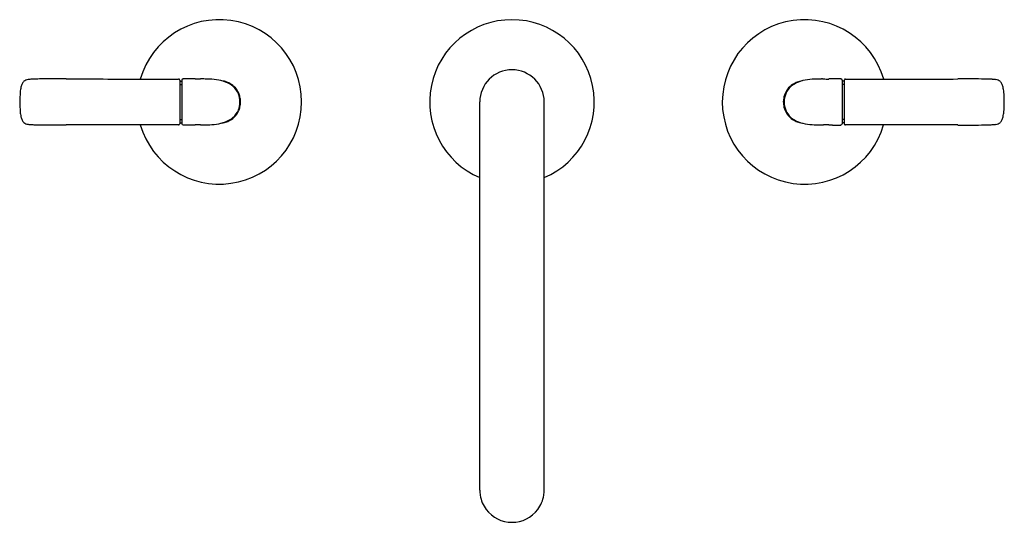
# Model space of a CAD drawing. Extents: x 3186 to 3199.5, y 186.5 to 193.4.
import ezdxf

# ---------------------------------------------------------------- set-up
doc = ezdxf.new("R2010")
doc.units = 0
doc.header["$LTSCALE"] = 0.64311
doc.layers.get('0').update_dxf_attribs({"color": 255, "linetype": 'CONTINUOUS'})
doc.layers.get('DEFPOINTS').update_dxf_attribs({"linetype": 'CONTINUOUS'})
doc.styles.get("Standard").update_dxf_attribs({"font": 'txt', "width": 0.8})

msp = doc.modelspace()

# ---------------------------------------------------------------- linework, layer by layer
for p, q in [((3188.203, 192.532), (3188.203, 191.934)), ((3188.203, 192.517), (3188.234, 192.517)), ((3188.203, 192.474), (3188.234, 192.474)), ((3188.234, 192.532), (3188.234, 191.934)), ((3197.256, 192.532), (3197.256, 191.933)), ((3197.287, 192.517), (3197.256, 192.517)), ((3197.287, 192.474), (3197.256, 192.474)), ((3197.287, 192.532), (3197.287, 191.933)), ((3192.305, 186.922), (3192.305, 192.233)), ((3193.185, 186.922), (3193.185, 192.233)), ((3188.203, 191.992), (3188.234, 191.992)), ((3188.203, 191.949), (3188.234, 191.949)), ((3197.287, 191.991), (3197.256, 191.991)), ((3197.287, 191.949), (3197.256, 191.949))]:
    msp.add_line(p, q)
for centre, radius, start, end in [((3188.745, 192.234), 1.125, 196.1932, 163.8527), ((3192.745, 192.233), 1.125, 293.0237, 246.9763), ((3196.745, 192.233), 1.125, 16.1473, 343.8068), ((3192.745, 192.233), 0.44, 0.0564, 179.9436), ((3186.254, 192.386), 0.227, 155.0045, 167.5764), ((3186.138, 192.44), 0.099, 129.9047, 154.5734), ((3186.144, 192.424), 0.115, 96.9009, 127.3264), ((3186.202, 192.076), 0.468, 92.6995, 98.8694), ((3186.303, 190.301), 2.245, 91.6258, 93.1415), ((3186.374, 187.623), 4.925, 90.5204, 91.5641), ((3186.565, 165.383), 27.166, 89.8177, 90.497), ((3192.588, 3053.993), 2861.451, 269.881134, 269.901427), ((3187.819, 276.97), 84.424, 269.89562, 270.20176), ((3187.939, 241.789), 49.243, 270.2062, 270.29), ((3188.188, 192.532), 0.015, 47.3185, 90.2782), ((3188.188, 192.532), 0.0153, 0.4133, 46.9199), ((3188.249, 192.532), 0.015, 90.3995, 179.8507), ((3189.204, 0.421), 192.129, 90.24978, 90.28467), ((3188.339, 183.88), 8.668, 89.487, 89.8175), ((3188.428, 201.984), 9.436, 269.9258, 270.359), ((3188.469, 189.991), 2.557, 89.2711, 89.5759), ((3188.385, 181.975), 10.573, 89.2914, 89.3691), ((3188.468, 189.047), 3.501, 88.6626, 89.2262), ((3188.49, 189.962), 2.585, 87.9333, 88.6815), ((3188.556, 191.419), 1.127, 82.4191, 88.5885), ((3188.624, 191.952), 0.59, 69.6839, 82.1591), ((3188.745, 192.233), 0.291, 76.0314, 84.0493), ((3188.745, 192.233), 0.291, 63.3344, 76.0314), ((3188.709, 192.177), 0.35, 49.6314, 69.9178), ((3188.745, 192.233), 0.291, 47.078, 63.3344), ((3196.745, 192.232), 0.291, 116.6656, 132.922), ((3196.782, 192.176), 0.35, 110.0822, 130.3686), ((3196.745, 192.232), 0.291, 103.9686, 116.6656), ((3196.866, 191.952), 0.59, 97.8409, 110.3161), ((3196.745, 192.232), 0.291, 95.9507, 103.9686), ((3196.935, 191.419), 1.127, 91.4115, 97.5809), ((3197, 189.962), 2.585, 91.3185, 92.0667), ((3197.022, 189.046), 3.501, 90.7738, 91.3374), ((3197.106, 181.975), 10.573, 90.6309, 90.7086), ((3197.022, 189.99), 2.557, 90.4241, 90.7289), ((3197.062, 201.983), 9.436, 269.641, 270.0742), ((3197.152, 183.88), 8.668, 90.1825, 90.513), ((3196.287, 0.421), 192.129, 89.71533, 89.75022), ((3197.241, 192.532), 0.015, 0.1493, 89.6005), ((3197.303, 192.531), 0.0153, 133.0801, 179.5867), ((3197.302, 192.532), 0.015, 89.7218, 132.6815), ((3197.552, 241.789), 49.243, 269.71, 269.7938), ((3197.672, 276.969), 84.424, 269.79824, 270.10438), ((3192.903, 3053.992), 2861.451, 270.098573, 270.118866), ((3198.925, 165.382), 27.166, 89.503, 90.1823), ((3199.116, 187.622), 4.925, 88.4359, 89.4796), ((3199.187, 190.301), 2.245, 86.8585, 88.3742), ((3199.288, 192.075), 0.468, 81.1306, 87.3005), ((3199.346, 192.424), 0.115, 52.6736, 83.0991), ((3199.353, 192.439), 0.099, 25.4266, 50.0953), ((3199.236, 192.386), 0.227, 12.4236, 24.9955), ((3189.718, 192.138), 3.703, 176.4327, 178.5334), ((3186.598, 192.31), 0.579, 167.5451, 174.1907), ((3188.76, 192.248), 0.263, 21.3168, 48.0696), ((3188.745, 192.233), 0.291, 23.9417, 47.078), ((3188.727, 192.232), 0.299, 0.1565, 21.7868), ((3188.745, 192.233), 0.291, 14.142, 23.9417), ((3196.745, 192.232), 0.291, 156.0583, 165.858), ((3196.764, 192.232), 0.299, 158.2132, 179.8435), ((3196.745, 192.232), 0.291, 132.922, 156.0583), ((3196.731, 192.247), 0.263, 131.9304, 158.6832), ((3198.892, 192.31), 0.579, 5.8093, 12.4549), ((3196.532, 192.171), 2.943, 1.195, 3.8389), ((3192.912, 192.468), 6.9, 181.9532, 183.0807), ((3188.727, 192.234), 0.299, 338.2132, 359.8435), ((3188.745, 192.233), 0.291, 0.0853, 14.142), ((3188.745, 192.234), 0.291, 345.858, 359.9147), ((3196.745, 192.232), 0.291, 165.858, 179.9147), ((3196.745, 192.233), 0.291, 180.0853, 194.142), ((3196.764, 192.233), 0.299, 180.1565, 201.7868), ((3196.836, 192.281), 2.639, 356.0088, 358.9573), ((3186.598, 192.156), 0.579, 185.8093, 192.4549), ((3188.76, 192.218), 0.263, 311.9304, 338.6832), ((3188.745, 192.234), 0.291, 312.922, 336.0583), ((3188.745, 192.234), 0.291, 336.0583, 345.858), ((3196.745, 192.233), 0.291, 194.142, 203.9417), ((3196.745, 192.233), 0.291, 203.9417, 227.078), ((3196.731, 192.218), 0.263, 201.3168, 228.0696), ((3198.892, 192.156), 0.579, 347.5451, 354.1907), ((3186.254, 192.08), 0.227, 192.4236, 204.9955), ((3186.138, 192.027), 0.099, 205.4266, 230.0953), ((3186.144, 192.042), 0.115, 232.6736, 263.0991), ((3186.202, 192.39), 0.468, 261.1306, 267.3005), ((3186.303, 194.165), 2.245, 266.8585, 268.3742), ((3186.374, 196.843), 4.925, 268.4359, 269.4796), ((3192.588, -2669.527), 2861.451, 90.098573, 90.118866), ((3187.819, 107.496), 84.424, 89.79824, 90.10438), ((3188.188, 191.934), 0.015, 269.7218, 312.6815), ((3188.188, 191.934), 0.0153, 313.0801, 359.5867), ((3188.249, 191.934), 0.015, 180.1493, 269.6005), ((3188.49, 194.504), 2.585, 271.3185, 272.0667), ((3188.556, 193.047), 1.127, 271.4115, 277.5809), ((3188.624, 192.514), 0.59, 277.8409, 290.3161), ((3188.745, 192.234), 0.291, 275.9507, 283.9686), ((3188.745, 192.234), 0.291, 283.9686, 296.6656), ((3188.709, 192.29), 0.35, 290.0822, 310.3686), ((3188.745, 192.234), 0.291, 296.6656, 312.922), ((3196.745, 192.233), 0.291, 227.078, 243.3344), ((3196.782, 192.289), 0.35, 229.6314, 249.9178), ((3196.745, 192.233), 0.291, 243.3344, 256.0314), ((3196.866, 192.513), 0.59, 249.6839, 262.1591), ((3196.745, 192.233), 0.291, 256.0314, 264.0493), ((3196.935, 193.046), 1.127, 262.4191, 268.5885), ((3197.241, 191.933), 0.015, 270.3995, 359.8507), ((3197.303, 191.934), 0.0153, 180.4133, 226.9199), ((3197.302, 191.934), 0.015, 227.3185, 270.2782), ((3199.116, 196.843), 4.925, 270.5204, 271.5641), ((3199.187, 194.164), 2.245, 271.6258, 273.1415), ((3199.288, 192.39), 0.468, 272.6995, 278.8694), ((3199.346, 192.041), 0.115, 276.9009, 307.3264), ((3199.353, 192.026), 0.099, 309.9047, 334.5734), ((3199.236, 192.079), 0.227, 335.0045, 347.5764), ((3186.565, 219.084), 27.166, 269.503, 270.1823), ((3187.939, 142.677), 49.243, 89.71, 89.7938), ((3189.204, 384.045), 192.129, 269.71533, 269.75022), ((3188.339, 200.586), 8.668, 270.1825, 270.513), ((3188.428, 182.483), 9.436, 89.641, 90.0742), ((3188.469, 194.475), 2.557, 270.4241, 270.7289), ((3188.385, 202.491), 10.573, 270.6309, 270.7086), ((3188.468, 195.419), 3.501, 270.7738, 271.3374), ((3197, 194.503), 2.585, 267.9333, 268.6815), ((3197.022, 195.419), 3.501, 268.6626, 269.2262), ((3197.106, 202.491), 10.573, 269.2914, 269.3691), ((3197.022, 194.475), 2.557, 269.2711, 269.5759), ((3197.062, 182.482), 9.436, 89.9258, 90.359), ((3197.152, 200.586), 8.668, 269.487, 269.8175), ((3196.287, 384.044), 192.129, 270.24978, 270.28467), ((3197.552, 142.676), 49.243, 90.2062, 90.29), ((3197.672, 107.496), 84.424, 89.89562, 90.20176), ((3192.903, -2669.527), 2861.451, 89.881134, 89.901427), ((3198.925, 219.083), 27.166, 269.8177, 270.497), ((3192.745, 186.922), 0.439, 180.0075, 189.0819), ((3192.744, 186.922), 0.439, 189.0892, 216.7433), ((3192.746, 186.922), 0.439, 323.2567, 350.9108), ((3192.746, 186.922), 0.439, 350.9181, 359.9925), ((3192.745, 186.923), 0.44, 216.7519, 270.0128), ((3192.745, 186.923), 0.44, 269.9872, 323.2481)]:
    msp.add_arc(centre, radius, start, end)

# ---------------------------------------------------------------- texts
at = {"layer": 'DEFPOINTS'}
for tag, p, s in [('MODELNUMBER', (3192.747, 192.237), 'P23320-LV'), ('TRADENAME', (3192.747, 192.235), 'ONE NAZARE'), ('PRODUCT', (3192.747, 192.234), 'BATHROOM SINK FAUCET')]:
    msp.add_attdef(tag, p, s, height=0.001, dxfattribs=at)

doc.saveas('drawing.dxf')
